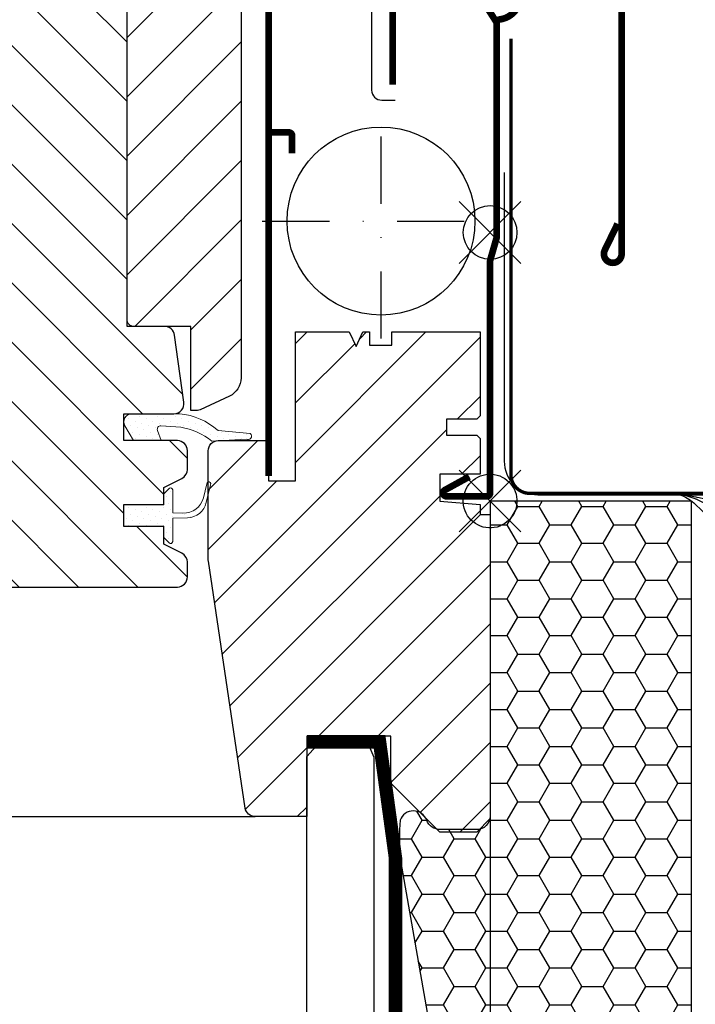
# Model space of a CAD drawing. Units: millimetres. Extents: x -182 to 3982, y -200 to 3067.
# Drawn here: x 3533 to 3634, y 1377 to 1523 of the extents above; entities that cross this region are included whole.
import ezdxf

# ---------------------------------------------------------------- set-up
doc = ezdxf.new("R2010")
doc.units = ezdxf.units.MM
doc.header["$LTSCALE"] = 20
doc.header["$MEASUREMENT"] = 0
for name, pattern in [('AUSGEZOGEN', [0]), ('DASHDOT', [1, 0.5, -0.25, 0, -0.25]), ('VERDECKT2', [0.1875, 0.125, -0.0625])]:
    doc.linetypes.add(name, pattern=pattern)
doc.layers.get('0').update_dxf_attribs({"plot": 0})
for name, color, linetype in [('VELUX-1_10', 1, 'Continuous'), ('VELUX-BDX', 6, 'Continuous'), ('VELUX-BLAU', 5, 'Continuous'), ('VELUX-DACH', 7, 'Continuous'), ('VELUX-DACHEINDECKUNG', 8, 'AUSGEZOGEN'), ('VELUX-EINDECKRAHMEN', 4, 'Continuous'), ('VELUX-F-1_10', 1, 'Continuous'), ('VELUX-FENSTER', 5, 'Continuous'), ('VELUX-FENSTERSCHRAFFUR', 8, 'Continuous'), ('VELUX-INNENFUTTER', 109, 'Continuous'), ('VELUX-ROT', 1, 'Continuous')]:
    doc.layers.add(name, color=color, linetype=linetype)
doc.layers.get('0').off()
doc.styles.add('Verdana', font='verdana.ttf')
doc.dimstyles.new('Standard_Detail_M_10', dxfattribs={"dimtxt": 20, "dimasz": 25, "dimexe": 30, "dimexo": 0, "dimgap": 8, "dimtad": 1, "dimdec": 0, "dimdsep": 46, "dimtxsty": 'Verdana', "dimblk": 'ARCHTICK', "dimcen": 5, "dimdle": 30, "dimclrd": 256, "dimclre": 256, "dimclrt": 256, "dimadec": 0, "dimazin": 0, "dimtfac": 1, "dimtdec": 0, "dimtmove": 1, "dimatfit": 3, "dimldrblk": 'ARCHTICK', "dimfxl": 1, "dimtolj": 1, "dimtzin": 0, "dimlwd": -1, "dimarcsym": 0})
pattern_1 = [(45, (-5059.999110888488, -1573.115681255105), (-4.419417382415921, 4.419417382415922), [])]

# ---------------------------------------------------------------- blocks, each defined once
blk = doc.blocks.new('_ArchTick')
at = {"color": 0, "linetype": 'ByBlock', "const_width": 0.15}
blk.add_lwpolyline([(-0.5, -0.5), (0.5, 0.5)], dxfattribs=at)
blk = doc.blocks.new('*D17')
at = {"layer": 'Defpoints', "color": 0, "transparency": 16777216}
for p in [(3170.890223493407, 1451.773133059329), (3603.476461841897, 1451.773132515803), (3603.476461841897, 1290.25503080607)]:
    blk.add_point(p, dxfattribs=at)
at = {"layer": 'VELUX-1_10', "lineweight": -2, "transparency": 16777216}
for p, q in [((3170.890223493407, 1451.773133059329), (3170.890223493407, 1260.25503080607)), ((3603.476461841897, 1451.773132515803), (3603.476461841897, 1260.25503080607))]:
    blk.add_line(p, q, dxfattribs=at)
at = {"layer": 'VELUX-1_10', "transparency": 16777216}
blk.add_line((3140.890223493407, 1290.25503080607), (3633.476461841897, 1290.25503080607), dxfattribs=at)
at = {"layer": 'VELUX-1_10', "transparency": 16777216, "xscale": 25, "yscale": 25, "zscale": 25, "rotation": 180}
blk.add_blockref('_ArchTick', (3170.890223493407, 1290.25503080607), dxfattribs=at)
at = {"layer": 'VELUX-1_10', "transparency": 16777216, "xscale": 25, "yscale": 25, "zscale": 25}
blk.add_blockref('_ArchTick', (3603.476461841897, 1290.25503080607), dxfattribs=at)
at = {"layer": 'VELUX-1_10', "transparency": 16777216, "insert": (3387.183342667652, 1308.496803808085), "char_height": 20, "attachment_point": 5, "style": 'Verdana'}
blk.add_mtext('\\A1;Breite  B', dxfattribs=at)
blk = doc.blocks.new('EDZ_li')
at = {"layer": 'VELUX-EINDECKRAHMEN'}
h = blk.add_hatch(dxfattribs=at)
h.set_pattern_fill('DOTS', color=256, scale=50, style=0)
h.set_pattern_definition([(0, (-3142.800005567703, -111.4), (1.5625, 3.125), [0, -3.125])])
h.paths.add_polyline_path([(-73.50701665360702, 30.00540238604844), (-84.55732040375187, 30.00540238604844), (-90.88956862279656, 30.00540238604844), (-98.5870166536074, 1.139972270505723), (-75.00701665360657, 1.139972270505723), (-73.50701665360657, 1.575654186998463)])
for p, q in [((-90.88956862279656, 30.00540238604844), (-98.5870166536074, 1.139972270505723)), ((-73.50701665360657, 1.575654186998008), (-73.50701665360657, 30.00540238604844))]:
    blk.add_line(p, q, dxfattribs=at)
at = {"layer": 'VELUX-EINDECKRAHMEN', "const_width": 0.5}
blk.add_lwpolyline([(-115.2318266670823, 9.293152489336762), (-119.0730420573914, 2.639972270505723, 0.5773502691895942), (-118.2070166536073, 1.139972270505723), (-75.00701665360657, 1.139972270505723, 0.4142135623730925), (-72.2070166536073, 3.939972270505677), (-72.2070166536073, 5.185972270505772, -1), (-68.50701665360657, 5.185972270505772), (-68.50701665360657, 3.94597227050599, 0.4142135623731015), (-65.7070166536073, 1.145972270505808), (-56.2070166536073, 1.145972270505808, 0.4142135623730925), (-53.40701665360712, 3.945972270505763), (-53.40701665360712, 20.44597227050576, -0.9999998730666391), (-49.2070166536073, 20.44597227050576), (-49.2070166536073, 3.945972270505763, 0.4142135623730866), (-46.40701665360712, 1.145972270505808), (-5.907016653607116, 1.145972270505808, 0.4142135623730926), (-3.107016653606934, 3.945972270505763), (-3.107016653606934, 68.84597227050574)], format="xyb", dxfattribs=at)
blk = doc.blocks.new('BFX_EDZ_li_2')
at = {"layer": 'VELUX-BDX', "ltscale": 3}
h = blk.add_hatch(dxfattribs=at)
h.set_pattern_fill('AR-SAND', color=256, scale=7)
h.set_pattern_definition([(37.50000000000001, (-3368.521371359911, -603.6543811199824), (-0.4409535067672571, 13.48776638309211), [0, -10.64, 0, -11.9, 0, -11.375]), (7.499999999999999, (-3368.521371359911, -603.6543811199824), (12.38843693687409, 19.75502245660818), [0, -5.739999999999999, 0, -9.59, 0, -3.675]), (327.5, (-3377.131371359911, -603.6543811199824), (21.79899303226047, 0.03961337475875149), [0, -3.5, 0, -12.6, 0, -16.45]), (317.5, (-3377.131371359911, -603.6543811199824), (21.04288623200605, 6.143728954539744), [0, -1.75, 0, -8.26, 0, -9.450000000000001])])
h.paths.add_polyline_path([(-30.92641468725151, 0.5450735418928616, -0.04390125653015142), (-28.69476735760736, 0.9514115043185711), (-189.828337153373, 0.9514115043173206), (-170.9333900767638, -30.69391318358134), (-165.7756871787865, -29.8225125086276)])
h.paths.add_polyline_path([(-103.5088005235775, -32.27932579161836, -0.06280848529490632), (-93.86641858946768, -26.00332018721497, -0.01441639539405282), (-82.38619396040849, -22.0041342677639, 0.02284293960628493), (-30.86417775234213, 0.201166120101675, -0.09486088377472772), (-28.27787952760127, 0.9514115043185711), (-28.69476735760736, 0.9514115043185711, 0.04390125653015305), (-30.92641468725151, 0.5450735418928616), (-165.7756871787865, -29.8225125086276), (-157.1644494019606, -65.17366320828546), (-133.3971639432825, -65.18125818778822, -0.001889762149445871)])
h.paths.add_polyline_path([(-97.18952739971837, -32.09000977000801, -0.2671636794038975), (-94.9667179807011, -29.24527741706163, -0.01584678073637756), (-83.10145357421743, -27.17107726661891, 0.156173484108036), (-30.35726185839258, -0.2491626328336451, -0.09527333145315793), (-28.27787952759445, 0.9514115043191396, 0.08545230383270962), (-30.623813578929, 0.3181141483753436, -0.0229517750299554), (-82.3861939604144, -22.00413426776629, 0.01441639539404293), (-93.86641858946587, -26.00332018721429, 0.06280848529016267), (-103.5088005229759, -32.27932579095864, 0.001889762149483759), (-133.3971639432807, -65.18125818778776), (-103.0388484548903, -65.1909593707112, 0.4055242835899338), (-98.03951214164317, -60.34132436330515)])
at = {"layer": 'VELUX-BDX'}
blk.add_line((-165.7756871787865, -29.8225125086276), (-30.92641468725151, 0.5450735418928616), dxfattribs=at)
blk.add_lwpolyline([(-2.104892700978326, 48.94148773790153), (-2.104892700978326, 5.951411504318685, -0.4142135623730929), (-7.104892700978326, 0.9514115043186848), (-189.828337153373, 0.9514115043173206), (-170.9333900767638, -30.69391318358134), (-165.7756871787865, -29.8225125086276), (-157.1644494019606, -65.17366320828546), (-103.0388484548898, -65.1909593707112, 0.4055242835899175), (-98.03951214164317, -60.34132436330481), (-97.18952739971837, -32.0900097700071, -0.2616517055532043), (-95.03553883427276, -29.27402500932646)], format="xyb", dxfattribs=at)
for centre, radius, start, end in [((-299.5198619258085, 552.6767255747603), 614.3330696238412, 290.6982434873506, 295.9574794894576), ((-27.50111943171669, -11.9355984784479), 12.94217221593443, 95.29187208602423, 105.346842544343), ((-27.61159550465982, -6.178405779674335), 7.160881852282612, 95.33880628603553, 114.8755708597385), ((-26.19582482157193, -5.055708016663743), 6.357706877345142, 109.1162063236315, 130.8855373775243), ((-98.7744030955032, 68.662622269655), 97.10684483343898, 279.2881096286403, 314.7936278057128), ((-18.78936993390516, -223.0451372340504), 210.8602402065127, 107.5541202359264, 110.8578858194987), ((-73.805432713757, -67.37000976778359), 45.97440767601657, 115.87130115497, 130.2470618261841), ((-56.3195661717964, -215.3484709000255), 190.0736724733281, 98.10008305901971, 101.7741369930321), ((4234.186701337952, -4002.700992894696), 5880.463458050848, 137.531205149335, 137.964306215592)]:
    blk.add_arc(centre, radius, start, end, dxfattribs=at)
blk = doc.blocks.new('Ziegel_quer')
at = {"layer": 'VELUX-DACHEINDECKUNG'}
h = blk.add_hatch(color=256, dxfattribs=at)
h.dxf.hatch_style = 1
edge = h.paths.add_edge_path()
edge.add_arc((-321.4999437555839, -6.500061131945813), 28.00000041717522, 49.27037554010172, 69.63518902223772)
edge.add_arc((-321.4999437555603, -6.500061132014594), 28.00000041723146, 69.63518902233207, 89.99999999999908)
edge.add_line((-321.4999437555598, 21.4999392852169), (-331.999943912022, 21.4999392852169))
edge.add_line((-331.999943912022, 21.4999392852169), (-331.999943912022, 27.37493937276122))
edge.add_line((-331.999943912022, 27.37493937276122), (-331.999943912022, 33.24993946030554))
edge.add_line((-331.999943912022, 33.24993946030554), (-330.235051307598, 33.82565358021293))
edge.add_line((-330.235051307598, 33.82565358021293), (-328.47040228068, 34.40128824428848))
edge.add_arc((-327.849691951867, 32.50074742479808), 1.999334068845006, 31.2577252339712, 108.08686618871761, ccw=False)
edge.add_line((-326.1405773851211, 33.53817892450343), (-324.5640917504425, 30.942566379048))
edge.add_arc((-322.000012868973, 32.49990864474444), 2.999969240329297, 211.2732018612346, 270.0001548257658)
edge.add_line((-322.000004762398, 29.49993940442619), (-320.5446824631581, 29.49993940442619))
edge.add_arc((-320.5446825108593, 33.4999394640306), 4.000000059604418, 270.000000683269, 330.7549978034024)
edge.add_arc((-10164.02736001379, 5545.209817622273), 11285.53788295811, 330.754011856823, 330.7582664832484)
edge.add_arc((-314.9000291064731, 31.2999272225577), 2.000000030581115, 26.717084112675025, 150.7561266478139, ccw=False)
edge.add_line((-313.1135543324253, 32.19909795385172), (-312.1081714878669, 30.2015980959834))
edge.add_arc((-308.5352218826811, 31.99993944167898), 4.000000059604478, 206.7170822494205, 270.000000683269)
edge.add_line((-308.5352218349799, 27.99993938207444), (-307.7936242763585, 27.99993429686992))
edge.add_arc((-307.793949753328, 31.98785298565622), 3.987918702068317, 270.0046762379308, 323.2172890355427)
edge.add_line((-304.5999774500333, 29.5999592484701), (-303.3999678999107, 31.19995163678982))
edge.add_arc((-301.8000059381807, 29.99999722555322), 1.999942216172579, 89.99960900081078, 143.1304933532487, ccw=False)
edge.add_line((-301.7999922901286, 31.99993944167898), (-301.8000059381811, 31.99993944172547))
edge.add_line((-301.8000059381811, 31.99993944172547), (-300.4954269721411, 31.9999394416792))
edge.add_arc((-300.4954268410079, 28.99993939697583), 3.000000044703373, 23.578178430021524, 90.00000250445993, ccw=False)
edge.add_arc((-272.9997279048685, 41.00018261704849), 27.00032157573025, 203.5784437562833, 236.7889874788632)
edge.add_arc((-272.9999430328535, 40.9999395757892), 27.00000040233105, 236.7890869384678, 270)
edge.add_arc((-273.0020347604354, 135.5106363627633), 121.510697207309, 270.0009863095603, 285.0046120851513)
edge.add_arc((-272.9999430327771, 135.5001240889256), 121.5000018099923, 285.0049427425558, 300.0098848018169)
edge.add_arc((-230873.0823202071, 399409.7660020831), 461203.2035910307, 300.0084995780535, 300.0103450932245)
edge.add_arc((61.83131848275843, -406.6419280716601), 515.4425780239483, 118.79597932968969, 120.4474049497532, ccw=False)
edge.add_arc((-172.2044547576911, 10.98881576873066), 36.93186837177815, 89.68271833162589, 112.6943735861141, ccw=False)
edge.add_arc((-173.648524872106, 15.49270702517947), 32.46929013559041, 61.62830735579922, 87.08963457765918, ccw=False)
edge.add_arc((-170.5160490002236, 24.04985784667326), 23.48803781447042, 17.20992680596362, 58.430952351382416, ccw=False)
edge.add_arc((-123.0004351398388, 40.99959112749252), 26.99946885203901, 201.7394678507643, 270.0009195240929)
edge.add_arc((-123.0000018328428, 135.5001240894245), 121.5000018104939, 270, 285.0049427425368)
edge.add_arc((-123.0022533639622, 135.5067545442273), 121.5069891175727, 285.0051587664656, 300.0091610949101)
edge.add_arc((-117.6262882980095, 141.0472739987831), 123.838919523732, 296.5712096495746, 303.4485129401149)
edge.add_arc((18.89062009343434, -65.61052449541091), 123.8389195237386, 116.57120964957281, 123.44851294011309, ccw=False)
edge.add_arc((-17.07123158746026, 6.293856110179149), 43.44305690262971, 107.2973894359418, 116.57120964957659, ccw=False)
edge.add_arc((-25.00521213010643, 31.77102337110443), 16.75908982701948, 86.56132985674913, 107.29738943593759, ccw=False)
edge.add_arc((-23.25010184846042, 60.97988645014436), 12.50245651747227, 266.5613298567434, 271.1462289357976)
edge.add_line((-23.00000102657214, 48.47993170821928), (-21.99999526701231, 48.49993996165108))
edge.add_arc((-21.99999526701185, 23.49996050877974), 24.99997945287134, 60.32501501951958, 90.00000000000102, ccw=False)
edge.add_arc((-21.99999526701185, 23.49996050878133), 24.99997945287001, 28.35757216742479, 60.32501501951771, ccw=False)
edge.add_line((0, 35.37426810524266), (0, 33.99993947148141))
edge.add_line((0, 33.99993947148141), (-3.499939016990538, 33.99993947148141))
edge.add_arc((-3.499942333513445, 32.49994923940108), 1.499990232084002, 89.99987331733156, 127.619334175023)
edge.add_arc((-3.499900823861481, 32.49989537562897), 1.500058234709971, 127.6193341750284, 165.237025593132)
edge.add_line((-4.950439526888658, 32.88214160326424), (-5.482548432478325, 30.86290764886098))
edge.add_arc((-7.899941731990111, 31.49983445628993), 2.499893222228925, 269.998579173527, 345.2393553903463, ccw=False)
edge.add_arc((-7.899941727559053, 31.50001314205326), 2.500071907992218, 205.4921990602989, 269.9985791735272, ccw=False)
edge.add_line((-10.15661636228469, 30.42401168382094), (-11.42106028485978, 33.07590263180759))
edge.add_arc((-13.66491416572808, 32.01564672201118), 2.481737865477728, 25.29146396502524, 57.81156356294499)
edge.add_arc((-13.67380886583942, 32.00151585400829), 2.49843508442541, 57.81156356294132, 89.94432503957484)
edge.add_line((-13.67138110844189, 34.49994975889376), (-16.3594106367409, 34.50256174857213))
edge.add_arc((-16.45045018283326, 32.60440990595509), 1.900333817144547, 87.25407239134147, 119.3109800379456)
edge.add_arc((-16.01004851960761, 31.81997564977746), 2.799939690422906, 119.3109800379662, 143.1301023541653)
edge.add_line((-18.25000027194619, 33.49993946403083), (-19.15000028307622, 32.29993944919079))
edge.add_arc((-20.25598959262288, 32.91352775331688), 1.26479364316549, 288.4012451508288, 330.9790636639888, ccw=False)
edge.add_arc((-21.33361579511984, 36.15275659681697), 4.678571862802985, 276.0146263823882, 288.40124515084386, ccw=False)
edge.add_arc((-21.02414742763722, 33.21557462799535), 1.725131735012503, 240.1327976729639, 276.01462638239116, ccw=False)
edge.add_arc((-20.81281656331066, 33.58357757687463), 2.149498209419875, 214.0078870993714, 240.1327976729427, ccw=False)
edge.add_line((-22.59466586402414, 32.38134813876968), (-24.18416855802025, 34.73718320153512))
edge.add_arc((-27.50007845930622, 32.49983827544725), 4.00012134712655, 34.00873334716034, 70.69513477044673)
edge.add_arc((-27.5000262067274, 32.49998744478148), 3.999963290737007, 70.6951347704533, 107.3833444136828)
edge.add_line((-28.6950687869612, 36.31726128335686), (-32.58282270565724, 35.10016209443006))
edge.add_arc((-31.68656322894594, 32.23724076454835), 2.999933264372141, 107.383129356561, 141.1918144098317)
edge.add_arc((-31.68644548185102, 32.23714606575561), 3.000084367779436, 141.1918144098604, 174.9992894512345)
edge.add_line((-34.6751103799761, 32.49865771083023), (-34.96289114598767, 29.20977826729177))
edge.add_line((-34.96289114598767, 29.20977826729177), (-35.12464394826657, 28.0921797404535))
edge.add_line((-35.12464394826657, 28.0921797404535), (-35.4114015347559, 26.99994007137411))
edge.add_line((-35.4114015347559, 26.99994007137411), (-46.94747441858544, 27.00006142989764))
edge.add_arc((-123.0000018328428, 135.5001240894221), 132.5000019744042, 285.76260196678663, 305.0283253133548, ccw=False)
edge.add_arc((-122.9684340818194, 135.2720809203648), 132.271962572294, 269.98632590849655, 285.7762760582907, ccw=False)
edge.add_arc((-123.0035638837294, 40.9949749308015), 37.99485298275641, 201.7347493009954, 270.0053715297326, ccw=False)
edge.add_arc((-529.8713711456535, -104.0104780340673), 393.9688055069346, 19.41147914058118, 19.53791551618685)
edge.add_arc((-170.8030386980004, 23.9003637923513), 12.80654032598158, 17.46891602174334, 54.94008260317281)
edge.add_arc((-170.8030386980004, 23.9003637923513), 12.80654032598159, 17.468916021743325, 54.94008260317281, ccw=False)
edge.add_arc((-170.8030386980004, 23.90036379235096), 12.80654032598168, 17.46891602174479, 54.94008260317309)
edge.add_arc((-173.8050323193384, 15.10546128182182), 21.88444095271028, 61.74954359463615, 85.42871101778391)
edge.add_arc((-171.8587302408682, 7.355550655043089), 29.56542680749717, 90.391706893537, 108.2901614343738)
edge.add_arc((-181.074465115596, 35.23741792223598), 0.1999999999972381, 108.2901614342009, 119.0114271712976)
edge.add_arc((325.3537639457995, -877.957155962288), 1044.419268622444, 119.0113357697541, 120.6274931262254)
edge.add_arc((-273.000004068017, 135.5001240894214), 132.5000019744037, 283.25338171100464, 300.0098848017913, ccw=False)
edge.add_arc((-273.0000040680166, 135.5001240894187), 132.5000019744009, 269.9999999999998, 283.25338171100475, ccw=False)
edge.add_arc((-275.6805374027313, 47.86561232312056), 44.94549444128831, 263.0794784819238, 273.41912890833726, ccw=False)
edge.add_arc((-276.9988815945244, 37.00402263706519), 34.00418912993454, 246.17650271324868, 263.07947848192396, ccw=False)
edge.add_arc((-277.0022649147049, 36.99636013565794), 33.99581292654282, 229.269331750698, 246.1765027132226, ccw=False)
edge.add_arc((-191513.4127771046, -222055.2727184564), 293046.7792134552, 49.26933175097251, 49.27037554044563)
blk = doc.blocks.new('rød side venstre')
at = {"color": 0, "linetype": 'Continuous'}
for p, q in [((1576.482450103161, 395.1623362136631), (1576.482450103161, 408.1623346192389)), ((1574.13128528535, 404.89840289779), (1573.805903529522, 404.6349131149798)), ((1574.482416247722, 405.1264353675394), (1574.13128528535, 404.89840289779)), ((1574.855481719371, 405.3165164423733), (1574.482416247722, 405.1264353675394)), ((1575.246368979808, 405.4665599597245), (1574.855481719371, 405.3165164423733)), ((1575.65078649461, 405.5749249292164), (1575.246368979808, 405.4665599597245)), ((1576.064323520061, 405.640422983244), (1575.65078649461, 405.5749249292164)), ((1576.482450103161, 405.6623351407795), (1576.064323520061, 405.640422983244)), ((1576.900517081615, 405.640422983244), (1576.482450103161, 405.6623351407795)), ((1577.314054107067, 405.5749249292164), (1576.900517081615, 405.640422983244)), ((1577.718471621868, 405.4665599597245), (1577.314054107067, 405.5749249292164)), ((1578.109358882305, 405.3165164423733), (1577.718471621868, 405.4665599597245)), ((1578.482424353954, 405.1264353675394), (1578.109358882305, 405.3165164423733)), ((1578.833555316326, 404.89840289779), (1578.482424353954, 405.1264353675394)), ((1579.158937072155, 404.6349131149798), (1578.833555316326, 404.89840289779)), ((1572.828268145916, 403.2892805171757), (1572.678183650371, 402.8984025699644)), ((1573.018347358104, 403.662334812954), (1572.828268145916, 403.2892805171757)), ((1573.246394729015, 404.0134750885516), (1573.018347358104, 403.662334812954)), ((1573.509847258922, 404.3388568443804), (1573.246394729015, 404.0134750885516)), ((1573.805903529522, 404.6349131149798), (1573.509847258922, 404.3388568443804)), ((1579.454993342754, 404.3388568443804), (1579.158937072155, 404.6349131149798)), ((1579.718505477306, 404.0134750885516), (1579.454993342754, 404.3388568443804)), ((1579.946552848217, 403.662334812954), (1579.718505477306, 404.0134750885516)), ((1580.136632060405, 403.2892805171757), (1579.946552848217, 403.662334812954)), ((1580.286656951305, 402.8984025699644), (1580.136632060405, 403.2892805171757)), ((1572.504316901561, 402.0804480297118), (1572.482441996929, 401.6623344851284)), ((1572.56982240617, 402.4939813298731), (1572.504316901561, 402.0804480297118)), ((1572.678183650371, 402.8984025699644), (1572.56982240617, 402.4939813298731)), ((1580.395018195507, 402.4939813298731), (1580.286656951305, 402.8984025699644)), ((1580.460523700115, 402.0804480297118), (1580.395018195507, 402.4939813298731)), ((1580.482458209392, 401.6623344851284), (1580.460523700115, 402.0804480297118)), ((1569.982444381115, 401.6623344851284), (1582.982455825206, 401.6623344851284)), ((1572.482441996929, 401.6623344851284), (1572.504316901561, 401.2442209405451)), ((1572.504316901561, 401.2442209405451), (1572.56982240617, 400.8306876403838)), ((1572.56982240617, 400.8306876403838), (1572.678183650371, 400.4262664002924)), ((1572.678183650371, 400.4262664002924), (1572.828268145916, 400.0353884530812)), ((1580.136632060405, 400.0353884530812), (1580.286656951305, 400.4262664002924)), ((1580.286656951305, 400.4262664002924), (1580.395018195507, 400.8306876403838)), ((1580.395018195507, 400.8306876403838), (1580.460523700115, 401.2442209405451)), ((1580.460523700115, 401.2442209405451), (1580.482458209392, 401.6623344851284)), ((1572.828268145916, 400.0353884530812), (1573.018347358104, 399.6623341573029)), ((1573.018347358104, 399.6623341573029), (1573.246394729015, 399.3111938817053)), ((1573.246394729015, 399.3111938817053), (1573.509847258922, 398.9858121258765)), ((1573.509847258922, 398.9858121258765), (1573.805903529522, 398.6897558552771)), ((1579.158937072155, 398.6897558552771), (1579.454993342754, 398.9858121258765)), ((1579.454993342754, 398.9858121258765), (1579.718505477306, 399.3111938817053)), ((1579.718505477306, 399.3111938817053), (1579.946552848217, 399.6623341573029)), ((1579.946552848217, 399.6623341573029), (1580.136632060405, 400.0353884530812)), ((1573.805903529522, 398.6897558552771), (1574.13128528535, 398.4262660724669)), ((1574.13128528535, 398.4262660724669), (1574.482416247722, 398.1982336027174)), ((1574.482416247722, 398.1982336027174), (1574.855481719371, 398.0081525278836)), ((1574.855481719371, 398.0081525278836), (1575.246368979808, 397.8581090105324)), ((1575.246368979808, 397.8581090105324), (1575.65078649461, 397.7497440410405)), ((1575.65078649461, 397.7497440410405), (1576.064323520061, 397.684247849658)), ((1576.064323520061, 397.684247849658), (1576.482450103161, 397.6623338294773)), ((1576.482450103161, 397.6623338294773), (1576.900517081615, 397.684247849658)), ((1576.900517081615, 397.684247849658), (1577.314054107067, 397.7497440410405)), ((1577.314054107067, 397.7497440410405), (1577.718471621868, 397.8581090105324)), ((1577.718471621868, 397.8581090105324), (1578.109358882305, 398.0081525278836)), ((1578.109358882305, 398.0081525278836), (1578.482424353954, 398.1982336027174)), ((1578.482424353954, 398.1982336027174), (1578.833555316326, 398.4262660724669)), ((1578.833555316326, 398.4262660724669), (1579.158937072155, 398.6897558552771))]:
    blk.add_line(p, q, dxfattribs=at)
blk = doc.blocks.new('V22_GDL_66_re_o')
at = {"layer": 'VELUX-FENSTERSCHRAFFUR'}
h = blk.add_hatch(dxfattribs=at)
h.set_pattern_fill('ANSI31', color=256, scale=50, style=0)
h.set_pattern_definition(pattern_1)
edge = h.paths.add_edge_path()
edge.add_arc((-53.10006888323733, 93.80138036667222), 0.9999500845070466, 89.99787753010992, 180.0029762481721, ccw=False)
edge.add_line((-53.10003184099787, 94.80133045049342), (-38.10001634379023, 94.80133045049342))
edge.add_arc((-38.10003017560484, 93.80132949337712), 1.000000957211845, -6.127443282366585e-05, 89.99920749615819, ccw=False)
edge.add_line((-37.1000292183935, 93.8013284239355), (-37.1000292183935, 18.34623350346419))
edge.add_arc((-40.09989562692863, 18.34616020430644), 2.999866409429945, -65.0021600707729, 0.0013999731327203335, ccw=False)
edge.add_line((-38.83219980021113, 15.62731012286577), (-43.19043182154292, 13.59502270402345))
edge.add_arc((-43.6130376360743, 14.50127183737868), 0.9999415813851624, 270.00050899234986, 295.0007739458299, ccw=False)
edge.add_line((-43.61302875300134, 13.50133025603327), (-44.60002206583704, 13.50133025603327))
edge.add_line((-44.60002206583613, 13.50133025603327), (-44.60002206583613, 26.00133044229779))
edge.add_line((-44.60002206583613, 26.00133044229779), (-53.10003184099787, 26.00133044229779))
edge.add_arc((-53.10006331937439, 27.00128608981277), 0.99995564801056, 179.9974492851703, 270.0018036581423, ccw=False)
edge.add_line((-54.1000189663946, 27.00133060621033), (-54.1000189663946, 93.80132842393505))
h = blk.add_hatch(dxfattribs=at)
h.set_pattern_fill('ANSI31', color=256, scale=50, angle=90, style=0)
h.set_pattern_definition([(135, (-5059.999110888488, -1573.115681255105), (-4.419417382415922, -4.419417382415921), [])])
edge = h.paths.add_edge_path()
edge.add_arc((-77.10004106525321, -7.298676487745979), 1.000007316932517, 0.00040982316392046414, 89.9988431201482, ccw=False)
edge.add_line((-76.1000337483465, -7.298669334929855), (-76.1000337483465, -11.29866999058095))
edge.add_arc((-74.6000259532575, -11.29866151001761), 1.500007795112523, 180.0003239319878, 270.0001029534464)
edge.add_line((-74.60002325792902, -12.79866930512753), (-46.60002611895106, -12.79866930512753))
edge.add_arc((-46.6000532263588, -11.29866150984617), 1.500007795526298, 270.001035421306, 359.9996760614769)
edge.add_line((-45.10004543085688, -11.29866999058095), (-45.10004543085597, -9.113029133957298))
edge.add_arc((-46.59995052293652, -9.112952881646606), 1.499905094018132, 359.9970871919743, 422.8007333143463)
edge.add_line((-45.91436408777827, -7.778903957885177), (-48.60003017206782, -6.398669001143844))
edge.add_line((-48.60003017206782, -6.398669001143844), (-48.60003017206782, -3.798669692557723))
edge.add_line((-48.60003017206782, -3.798669692557723), (-54.60004233141535, -3.798669692557723))
edge.add_line((-54.60004233141535, -3.798669692557723), (-54.60004233141535, -0.4986697104391169))
edge.add_line((-54.60004233141535, -0.4986697104391169), (-48.60003017206782, -0.4986697104391169))
edge.add_line((-48.60003017206782, -0.4986697104391169), (-48.60003017206782, 2.001329768020241))
edge.add_line((-48.60003017206782, 2.001329768020241), (-45.91436408777736, 3.381564724761574))
edge.add_arc((-46.59995052293561, 4.715613648522321), 1.499905094017692, 297.1992666856734, 360.002912808043)
edge.add_line((-45.10004543085688, 4.715689900833695), (-45.10004543085688, 7.501330669540494))
edge.add_arc((-46.60005481628923, 7.50132059889529), 1.500009385466155, 0.0003846679002090092, 89.99890384931982)
edge.add_line((-46.60002611895197, 9.001329984087079), (-54.60004233141535, 9.001329984087079))
edge.add_line((-54.60004233141535, 9.001329984087079), (-54.60004233141535, 13.00133063973817))
edge.add_line((-54.60004233141535, 13.00133063973817), (-47.12204359789575, 13.00133063973817))
edge.add_arc((-47.12201753321096, 14.50133368554725), 1.500003046035877, 269.9990044044085, 367.8829986175757)
edge.add_line((-45.63618921061152, 14.70706004233989), (-47.02083491106714, 24.70706005165312))
edge.add_arc((-48.5066201202626, 24.50137588933922), 1.499954553475332, 7.8816279571396, 90.00150408900468)
edge.add_line((-48.50665949602717, 26.00133044229779), (-54.1000189663946, 26.00133044229779))
edge.add_line((-54.1000189663946, 26.00133044229779), (-54.1000189663946, 78.4013322326723))
edge.add_arc((-55.60003312100707, 78.40131739253775), 1.500014154685654, 0.0005668460358953016, 89.99986003939053)
edge.add_line((-55.60002945681208, 79.90133154721889), (-71.10003851671809, 79.90133154721889))
edge.add_arc((-71.10005592579728, 78.40136826787057), 1.499963279449236, 89.99933500589613, 180.0013764768841)
edge.add_line((-72.60001920481318, 78.4013322326723), (-72.60001920481318, 51.40132966967258))
edge.add_arc((-74.10003017965755, 51.4013413300147), 1.500010974889011, 270.0000185035828, 359.9995546109934, ccw=False)
edge.add_line((-74.10002969523066, 49.90133035512599), (-77.80004762430781, 49.90133035512599))
edge.add_line((-77.80004762430781, 49.90133035512599), (-77.80004762430781, 49.70133069487247))
edge.add_arc((-80.60003541727656, 49.70131765638644), 2.799987792999107, -180.0002668048088, 0.0002668048111900134, ccw=False)
edge.add_line((-83.40002321024531, 49.70133069487247), (-83.40002321024531, 49.90133035512599))
edge.add_line((-83.40002321024531, 49.90133035512599), (-87.38566659708522, 49.90133035512599))
edge.add_arc((-87.38569183364598, 47.9013594457133), 1.999970909571919, 89.99927701531263, 186.000903752806)
edge.add_line((-89.3747033955633, 47.69227418633136), (-83.84121679087275, -4.955461737197311))
edge.add_arc((-82.3494073226102, -4.798639615712773), 1.500029555503054, 186.0010115289985, 269.9990672880134)
edge.add_line((-82.34943174143518, -6.298669171017082), (-77.10002087374323, -6.298669171017082))
h = blk.add_hatch(dxfattribs=at)
h.set_pattern_fill('ANSI31', color=256, scale=50, style=0)
h.set_pattern_definition(pattern_1)
edge = h.paths.add_edge_path()
edge.add_arc((-35.00753622054981, -45.49868458684023), 1.499986226335678, 188.4994393295775, 269.9995287050897, ccw=False)
edge.add_line((-36.49104856272334, -45.72038215069142), (-41.98355697413081, -8.96932419804898))
edge.add_arc((-40.49978556275528, -8.747763028906775), 1.500222301156412, 179.9941487426541, 188.4928250503687, ccw=False)
edge.add_line((-42.0000078560879, -8.747609820645721), (-42.0000078560879, 7.501330669540494))
edge.add_arc((-40.50010022071365, 7.501422346533445), 1.499907638177123, 89.99834785476679, 180.0035020188248, ccw=False)
edge.add_line((-40.5000569703152, 9.001329984087079), (-33.0000045182278, 9.001329984087079))
edge.add_line((-33.00000451822871, 9.001329984087079), (-33.00000451822871, 3.001329931933014))
edge.add_line((-33.00000451822871, 3.001329931933014), (-29.00005601664179, 3.001329931933014))
edge.add_line((-29.00005601664179, 3.001329931933014), (-29.00005601664179, 25.20133040429982))
edge.add_line((-29.00005601664179, 25.20133040429982), (-21.00003980417841, 25.20133040429982))
edge.add_line((-21.00003980417841, 25.20133040429982), (-19.97501872797602, 23.0032107564989))
edge.add_line((-19.97501872797602, 23.0032107564989), (-18.9500572564184, 25.20133040429982))
edge.add_line((-18.9500572564184, 25.20133040429982), (-17.9500105263769, 25.20133040429982))
edge.add_line((-17.9500105263769, 25.20133040429982), (-17.9500105263769, 23.20133042572024))
edge.add_line((-17.9500105263769, 23.20133042572024), (-14.65005897303217, 23.20133042572024))
edge.add_line((-14.65005897303217, 23.20133042572024), (-14.65005897303217, 25.20133040429982))
edge.add_line((-14.65005897303217, 25.20133040429982), (-1.500022638040718, 25.20133040429982))
edge.add_line((-1.500022638040718, 25.20133040429982), (-1.500022638040718, 12.70133021803531))
edge.add_line((-1.500022638040718, 12.70133021803531), (-2.00004600306147, 12.20133013607892))
edge.add_line((-2.00004600306147, 12.20133013607892), (-6.500017869669136, 12.20133013607892))
edge.add_line((-6.500017869669136, 12.20133013607892), (-6.500017869669136, 9.801330487746327))
edge.add_line((-6.500017869669136, 9.801330487746327), (-2.00004600306147, 9.801330487746327))
edge.add_line((-2.00004600306147, 9.801330487746327), (-1.500022638040718, 9.30133040578994))
edge.add_line((-1.500022638040718, 9.30133040578994), (-1.500022638040718, 4.001330095845788))
edge.add_line((-1.500022638040718, 4.001330095845788), (-7.500004995065865, 4.001330095845788))
edge.add_line((-7.500004995065865, 4.001330095845788), (-7.500004995065865, 0.001331302839844284))
edge.add_line((-7.500004995065865, 0.001331302839844284), (-1.500022638040718, -0.5236012157615733))
edge.add_line((-1.500022638040718, -0.5236012157615733), (-1.500022638040718, -2.023602392953308))
edge.add_line((-1.500022638040718, -2.023602392953308), (-1.214762323797913e-05, -2.023602392953308))
edge.add_line((-1.214762323797913e-05, -2.023602392953308), (-1.214762323797913e-05, -47.29866844086018))
edge.add_line((-1.214762323797913e-05, -47.29866844086018), (-2.00004600306147, -49.29867249397603))
edge.add_line((-2.00004600306147, -49.29867249397603), (-7.500004995065865, -49.29867249397603))
edge.add_line((-7.500004995065865, -49.29867249397603), (-14.80002425928706, -41.99866813091603))
edge.add_line((-14.80002425928706, -41.99866813091603), (-14.80002425928706, -34.99866884617177))
edge.add_line((-14.80002425928706, -34.99866884617177), (-27.3000123383581, -34.99866884617177))
edge.add_line((-27.3000123383581, -34.99866884617177), (-27.3000123383581, -46.99867081312505))
edge.add_line((-27.3000123383581, -46.99867081312505), (-35.00754855890955, -46.99867081312505))
h = blk.add_hatch(dxfattribs=at)
h.set_pattern_fill('DOTS', color=6, scale=15, angle=45)
h.set_pattern_definition([(45, (-5060.008266396316, -1573.116210414025), (-0.3314563036811941, 0.9943689110435825), [0, -0.9375])])
edge = h.paths.add_edge_path()
edge.add_line((-53.39102852079031, 13.0013297084156), (-46.28552901479361, 13.0013297084156))
edge.add_arc((-47.12291834664484, 3.223924549955882), 9.813198893621431, 47.819522302199914, 85.10482822637528, ccw=False)
edge.add_line((-40.53366796622595, 10.49583296177775), (-35.74636929946519, 10.04276107115902))
edge.add_arc((-36.0621697539118, 9.65511560060304), 0.4999989378701293, -124.01571650365469, 50.83156714778107, ccw=False)
edge.add_line((-36.34187930541611, 9.240674404932633), (-41.44299642691931, 8.942405533770625))
edge.add_arc((-47.84524629598855, 0.7556602411341373), 10.39286302577412, 51.97365859330353, 80.34555197822998)
edge.add_line((-46.10230433675497, 11.00133031191262), (-49.05747282239554, 11.20020120920572))
edge.add_arc((-49.09104809470773, 10.70132567929659), 0.5000040932361965, 86.14969140727364, 199.6389536390058)
edge.add_line((-49.56196653577445, 10.53327831955585), (-49.01525642195975, 9.001329984087079))
edge.add_line((-49.01525642195975, 9.001329984087079), (-53.14676220854835, 9.001329984087079))
edge.add_line((-53.14676220854835, 9.001329984087079), (-54.42752349111197, 11.19661654861557))
edge.add_arc((-53.39105516627387, 11.80134505896649), 1.199984649745128, 89.9987277555997, 210.2614682869014, ccw=False)
h = blk.add_hatch(dxfattribs=at)
h.set_pattern_fill('DOTS', color=6, scale=15, angle=45)
h.set_pattern_definition([(45, (-5059.999110888488, -1573.065681281834), (-0.3314563036811941, 0.9943689110435825), [0, -0.9375])])
edge = h.paths.add_edge_path()
edge.add_line((-54.60004233141535, -0.548669683710159), (-54.60004233141535, -3.748669719286227))
edge.add_line((-54.60004233141535, -3.748669719286454), (-48.60003017206691, -3.748669719286227))
edge.add_line((-48.60003017206691, -3.748669719286227), (-48.60003017206691, -5.448669625408911))
edge.add_line((-48.60003017206691, -5.448669625408911), (-47.81211637278102, -6.236537789888644))
edge.add_arc((-47.59999103189693, -6.024402220060438), 0.2999977670456233, 225.0013814028912, 359.9993180996339)
edge.add_line((-47.29999326487177, -6.024405790455603), (-47.29999326487086, -2.561885510081993))
edge.add_line((-47.29999326487086, -2.561885510081993), (-45.08706001643714, -2.505496536531609))
edge.add_arc((-45.21139765566841, 0.4919257145852498), 3.000000000003281, 272.375354367266, 346.325899260365)
edge.add_line((-42.2964294214853, -0.2172711506955238), (-41.61980969315482, 2.563797282159612))
edge.add_arc((-41.91980969315409, 2.563797282160067), 0.3000000000000773, 359.9999999998697, 512.6517985208571)
edge.add_line((-42.18627901357286, 2.701616371097771), (-42.72242288971756, 0.4979371891540723))
edge.add_arc((-45.63739112389885, 1.20713405443189), 3.000000000000643, 267.62464563266667, 346.32589926040845, ccw=False)
edge.add_line((-45.76172876313194, -1.790288196682013), (-47.29999326487177, -1.76188551008272))
edge.add_line((-47.29999326487177, -1.76188551008272), (-47.29999326487177, 1.651330304369367))
edge.add_arc((-47.59999095860621, 1.65132702732717), 0.2999976937516129, 0.0006258737468712375, 134.9986523897795)
edge.add_line((-47.81211637278193, 1.863462420217729), (-48.60003017206782, 1.075594372152864))
edge.add_line((-48.60003017206782, 1.075594372152864), (-48.60003017206782, -0.548669683710159))
edge.add_line((-48.60003017206782, -0.548669683710159), (-54.60004233141535, -0.548669683710159))
at = {"layer": 'VELUX-BLAU', "color": 5}
for p, q in [((4.597709880079492, 44.59619473625798), (-4.594678275345359, 35.40380658083268)), ((4.597709880079492, 35.40380658083313), (-4.59467827534354, 44.59619473625571))]:
    blk.add_line(p, q, dxfattribs=at)
blk.add_circle((0.001515802367066499, 40.00000065854556), 4, dxfattribs=at)
at = {"layer": 'VELUX-FENSTER', "linetype": 'DASHDOT'}
for p, q in [((-16.25000000000182, 24.18824085209121), (-16.25000000000182, 58.34599985209138)), ((-33.95191667274321, 41.70133115377735), (2.284266591365849, 41.70133115377735))]:
    blk.add_line(p, q, dxfattribs=at)
at = {"layer": 'VELUX-FENSTER', "color": 4, "const_width": 1}
for points in [[(18.59995741844068, 104.2013331088099), (18.59995741844068, 74.78056055358752), (9.28432221296407, 78.17117514669076, 0.08748867940575424), (9.113312111683626, 78.20132884707778), (7.061905408972052, 78.20132884707778, 0.2679499223973726), (6.628892026014, 77.95132766743268), (4.030704689024788, 73.45110687938063, -0.2346226591267958), (1.437485408781868, 71.72878596511214, 0.3779786186932245), (0.9999873161305004, 71.23270768251746), (0.9999873161305004, 39.45182773795455, -0.07006089570997664), (0.9612442970264965, 39.1761916461262), (0.03874320983777579, 35.95896947708457, 0.07006019787234272), (1.907337718876079e-07, 35.68333245393364), (1.907337718876079e-07, 1.201331126955438, -0.4142235563231516), (-0.5000231742869801, 0.7013301136764767), (-6.500005531312127, 0.7013301136764767, -0.7758652863482074), (-6.740748691559929, 1.639566827085901), (-3.105103778840203, 3.636655840543199)], [(21.49164695739637, 80.60133222070067), (23.39893598556409, 84.52738958921759, 1.256161901197872), (19.5999743461598, 85.40132779207556), (19.5999743461598, 36.80133025672762, -1.256158346003465), (17.09264535903822, 37.37813371744483), (18.99999399185072, 41.3041892233166)], [(1.149952602385383, 75.2013302179846), (1.149952602385383, 79.2013308736357, 0.4142050079270913), (0.1499654769886547, 80.20132917490332), (-16.30002241134753, 80.20132917490332, 0.4142124327420331), (-17.80003290176501, 78.70132986035674), (-17.80003290176501, 76.70132953253119, -0.4142050079271578), (-18.80002002716174, 75.70133123126357), (-31.50004129409899, 75.70133123126357, 0.4142099492167127), (-33.00005178451647, 74.20133191671698), (-33.00005178451647, 54.25132948484747), (-33.00005178451647, 3.751329589155603)], [(0.9999873161305004, 71.23270768034013), (-2.499997425080437, 76.70132953253119), (-13.99999837875475, 76.70132953253119, 0.41422728153733), (-14.50002174377551, 76.20132851925223), (-14.50002174377551, 62.00133028951018)], [(-33.00005178451647, 54.901329311994), (-30.00000743866076, 54.901329311994, -0.4142135623730951), (-29.50000743866076, 54.401329311994), (-29.50000743866076, 51.80133085277407)]]:
    blk.add_lwpolyline(points, format="xyb", dxfattribs=at)
at = {"layer": 'VELUX-FENSTER'}
for points in [[(-54.1000189663946, 93.80132842393505, -0.4142396270103528), (-53.10003184099787, 94.80133045049342), (-38.10001634379023, 94.80133045049342, -0.4142098243691267), (-37.1000292183935, 93.8013284239355), (-37.1000292183935, 18.34623350346419, -0.2914902729704222), (-38.83219980021113, 15.62731012286577), (-43.19043182154292, 13.59502270402345, -0.1095189816272093), (-43.61302875300134, 13.50133025603327), (-44.60002206583613, 13.50133025603327), (-44.60002206583613, 26.00133044229779), (-53.10003184099787, 26.00133044229779, -0.4142358218896313), (-54.1000189663946, 27.00133060621033)], [(-35.00754855890955, -46.99867081312527, -0.3714005104852802), (-36.49104856272334, -45.72038215069142), (-41.98355697413081, -8.96932419804898, -0.03709947775013358), (-42.0000078560879, -8.747609820645721), (-42.00000785608881, 7.501330669540494, -0.4142399104527975), (-40.5000569703152, 9.001329984087079), (-33.00000451822871, 9.001329984087079), (-33.00000451822871, 3.001329931933014), (-29.00005601664179, 3.001329931933014), (-29.00005601664179, 25.20133040429982), (-21.00003980417841, 25.20133040429982), (-19.97501872797602, 23.0032107564989), (-18.9500572564184, 25.20133040429982), (-17.9500105263769, 25.20133040429982), (-17.9500105263769, 23.20133042572024), (-14.65005897303217, 23.20133042572024), (-14.65005897303217, 25.20133040429982), (-1.500022638040718, 25.20133040429982), (-1.500022638040718, 12.70133021803531), (-2.00004600306147, 12.20133013607892), (-6.500017869669136, 12.20133013607892), (-6.500017869669136, 9.801330487746327), (-2.00004600306147, 9.801330487746327), (-1.500022638040718, 9.30133040578994), (-1.500022638040718, 4.001330095845788), (-7.500004995065865, 4.001330095845788), (-7.500004995065865, 0.001331302839844284), (-1.500022638040718, -0.5236012157615733), (-1.500022638040718, -2.023602392953308), (-1.214762323797913e-05, -2.023602392953308), (-1.214762323797913e-05, -47.29866844086018), (-2.00004600306147, -49.29867249397603), (-7.500004995065865, -49.29867249397603), (-14.80002425928706, -41.99866813091603), (-14.80002425928706, -34.99866884617177), (-27.3000123383581, -34.99866884617177), (-27.3000123383581, -46.99867081312505)]]:
    blk.add_lwpolyline(points, format="xyb", close=True, dxfattribs=at)
blk.add_lwpolyline([(-74.60002325792902, -12.79866930512753), (-46.60002611895106, -12.79866930512753, 0.414206613409277), (-45.10004543085688, -11.29866999058095), (-45.10004543085597, -9.113029133957525, 0.2811044893773219), (-45.91436408777827, -7.778903957885177), (-48.60003017206782, -6.398669001143844), (-48.60003017206782, -3.798669692557723), (-54.60004233141535, -3.798669692557723), (-54.60004233141535, -0.4986697104391169), (-48.60003017206782, -0.4986697104391169), (-48.60003017206782, 2.001329768020241), (-45.91436408777736, 3.381564724761574, 0.2811044893773219), (-45.10004543085688, 4.715689900833695), (-45.10004543085688, 7.501330669540494, 0.4142059925213021), (-46.60002611895197, 9.001329984087079), (-54.60004233141535, 9.001329984087079), (-54.60004233141535, 13.00133063973817), (-47.12204359789575, 13.00133063973794, 0.4551151009383044), (-45.63618921061152, 14.70706004233989), (-47.02083491106714, 24.70706005165312, 0.3744809726419534), (-48.50665949602717, 26.00133044229779), (-54.1000189663946, 26.00133044229779), (-54.1000189663946, 78.40133223267185, 0.4142099492167793)], format="xyb", dxfattribs=at)
at = {"layer": 'VELUX-FENSTER', "color": 4}
blk.add_lwpolyline([(-18.80002002716174, 75.70133123126357, -0.3089242514504782), (-17.65000801086535, 74.00132853117316), (-17.65000801086535, 61.20133164849608, 0.4142106766316324), (-16.14999752044787, 59.7013286086592), (-14.15002326965441, 59.7013286086592)], format="xyb", dxfattribs=at)
at = {"layer": 'VELUX-FENSTER', "color": 53}
blk.add_lwpolyline([(-201.2931182439352, -46.99867081312527), (-35.00754855890955, -46.99867081312527)], dxfattribs=at)
at = {"layer": 'VELUX-FENSTER'}
blk.add_circle((-16.25000000000182, 41.70133115377735), 14, dxfattribs=at)
at = {"layer": 'VELUX-FENSTERSCHRAFFUR', "color": 6, "linetype": 'Continuous', "lineweight": 0}
blk.add_lwpolyline([(-53.39102852079031, 13.0013297084156), (-46.28552901479361, 13.0013297084156, -0.1641385021401317), (-40.53366796622595, 10.49583296177775), (-35.74636929946519, 10.04276107115902, -0.9560155565233898), (-36.34187930541611, 9.240674404932633), (-41.44299642691931, 8.942405533770625, 0.1244320453725444), (-46.10230433675497, 11.00133031191262), (-49.05747282239554, 11.20020120920572, 0.5400737002333562), (-49.56196653577445, 10.53327831955585), (-49.01525642195975, 9.001329984087079), (-53.14676220854835, 9.001329984087079), (-54.42752349111197, 11.19661654861557, -0.5788798447158883)], format="xyb", close=True, dxfattribs=at)
blk.add_lwpolyline([(-41.65334037273533, 2.425978193222363, 1.272465621334731), (-42.21980969315428, 2.563797282159612, -1.272465621334731), (-41.65334037273533, 2.425978193222363, 1.272465621334731), (-42.21980969315428, 2.563797282159612), (-42.72242288971756, 0.4979371891540723, -0.3575658129816531), (-45.76172876313194, -1.790288196682013), (-47.29999326487177, -1.76188551008272), (-47.29999326487177, 1.651330304369367, 0.6681661825757403), (-47.81211637278193, 1.863462420217729), (-48.60003017206782, 1.075594372152864), (-48.60003017206782, -0.548669683710159), (-54.60004233141535, -0.548669683710159), (-54.60004233141535, -3.748669719286681), (-48.60003017206782, -3.748669719286681), (-48.60003017206782, -5.448669625409366), (-47.81211637278193, -6.236537789888644, 0.6681656156982179), (-47.29999326487177, -6.024405790455603), (-47.29999326487177, -2.561885510081993), (-45.08706001643804, -2.505496536531609, 0.3343553898056234), (-42.2964294214853, -0.2172711506955238), (-41.65334037273533, 2.425978193222363)], format="xyb", dxfattribs=at)
at = {"layer": 'VELUX-ROT', "xscale": -1, "rotation": 315}
blk.add_blockref('rød side venstre', (830.723270427874, -1398.759591351182), dxfattribs=at)
blk = doc.blocks.new('*D104')
at = {"layer": 'Defpoints', "color": 0, "transparency": 16777216}
for p in [(3170.890223493408, 1451.773133059329), (3603.476461841898, 1451.773132515803), (3603.476461841898, 1290.25503080607)]:
    blk.add_point(p, dxfattribs=at)
at = {"layer": 'VELUX-F-1_10', "lineweight": -2, "transparency": 16777216}
for p, q in [((3170.890223493408, 1451.773133059329), (3170.890223493408, 1260.25503080607)), ((3603.476461841898, 1451.773132515803), (3603.476461841898, 1260.25503080607))]:
    blk.add_line(p, q, dxfattribs=at)
at = {"layer": 'VELUX-F-1_10', "transparency": 16777216}
blk.add_line((3140.890223493408, 1290.25503080607), (3633.476461841898, 1290.25503080607), dxfattribs=at)
at = {"layer": 'VELUX-F-1_10', "transparency": 16777216, "xscale": 25, "yscale": 25, "zscale": 25, "rotation": 180}
blk.add_blockref('_ArchTick', (3170.890223493408, 1290.25503080607), dxfattribs=at)
at = {"layer": 'VELUX-F-1_10', "transparency": 16777216, "xscale": 25, "yscale": 25, "zscale": 25}
blk.add_blockref('_ArchTick', (3603.476461841898, 1290.25503080607), dxfattribs=at)
at = {"layer": 'VELUX-F-1_10', "transparency": 16777216, "insert": (3387.183342667653, 1311.095863579744), "char_height": 20, "attachment_point": 5, "style": 'Verdana'}
blk.add_mtext('\\A1;Largeur  B', dxfattribs=at)
blk = doc.blocks.new('BDX 105 rechts')
at = {"layer": 'VELUX-BDX'}
h = blk.add_hatch(dxfattribs=at)
h.set_pattern_fill('HONEY', color=6)
h.set_pattern_definition([(0, (-4955.353443409802, -1188.666339028591), (4.7625, 2.749630645), [3.175, -6.35]), (120, (-4955.353443409802, -1188.666339028591), (-4.762499989594191, 2.749630663023391), [3.174999999999999, -6.349999999999998]), (59.99999999999999, (-4955.353443409802, -1188.666339028591), (1.040580910327549e-08, 5.499261308023389), [-6.35, 3.175])])
h.paths.add_polyline_path([(30, 0), (1.77635683940025e-15, 0), (0, -46.92788904819838, -0.4142135623730949), (-2.000000000000114, -48.92788904819849), (-7.400000000002372, -48.92788904819849, -0.3174951975311385), (-9.475644381450923, -47.46212065750557, 0.6937876314779332), (-13.40698344670182, -47.53072744611996), (-13.50000000000091, -48.92788904819829), (-13.50000000000091, -52.70291172114615), (-4.615960498931646, -103.3453653085402, 0.3642174869965947), (-2.646042467659164, -104.9997890505954), (30, -104.999789050597)])
blk.add_lwpolyline([(0, -46.92788904819827, -0.414213562373095), (-2, -48.92788904819849), (-7.400000000002365, -48.92788904819849, -0.3083671041092579), (-9.450000000001637, -47.53072744612314, 0.7067909903102819), (-13.40698344670182, -47.53072744611995), (-13.50000000000091, -48.92788904819827), (-13.50000000000091, -52.70291172114617), (-4.615960498931599, -103.3453653085405, 0.3642174869966013), (-2.646042467658845, -104.9997890505954), (30, -104.999789050597), (30, 0), (0, 0)], format="xyb", close=True, dxfattribs=at)

msp = doc.modelspace()

# ---------------------------------------------------------------- linework, layer by layer
at = {"layer": 'VELUX-DACH', "color": 3, "linetype": 'VERDECKT2', "const_width": 2}
msp.add_lwpolyline([(3622.476460639818, 1189.724294690552), (3622.476460639818, 1202.312986743365, 0.3076339712488891), (3616.157916760404, 1211.610668219528), (3595.695004519243, 1219.713044463371, -0.3076339712488851), (3589.376460639821, 1229.010725939539), (3589.376460639821, 1398.620962411123), (3587.005592003806, 1415.909325293791), (3576.17646063982, 1415.909325293791)], format="xyb", dxfattribs=at)
at = {"layer": 'VELUX-INNENFUTTER'}
msp.add_lwpolyline([(3576.176102976207, 1131.773091756203), (3576.176460639822, 1377.724541869422), (3576.176460639822, 1413.724544566536), (3578.485842601644, 1416.301714949346), (3585.021730319845, 1416.301714949346), (3586.176451103079, 1413.615204831928), (3586.176451103079, 1377.724541869422), (3586.176451103079, 1131.773091756203), (3582.176323769684, 1131.773091756203), (3582.176323769684, 1131.773091756203), (3579.876359341736, 1131.773091756203), (3579.876359341736, 1131.773091756203), (3576.176222203369, 1131.773091756202), (3576.176102976207, 1131.773091756203), (3576.176102976207, 1131.773091756203)], dxfattribs=at)

# ---------------------------------------------------------------- block references
at = {"layer": 'VELUX-BDX'}
msp.add_blockref('BDX 105 rechts', (3603.476462500441, 1451.773134491437), dxfattribs=at)
at = {"layer": 'VELUX-DACHEINDECKUNG', "rotation": 357}
msp.add_blockref('Ziegel_quer', (3972.534012842369, 1449.672948900066), dxfattribs=at)
at = {"layer": 'VELUX-EINDECKRAHMEN', "xscale": -1}
for name, p in [('EDZ_li', (3603.476463158983, 1451.773132515806)), ('BFX_EDZ_li_2', (3603.476461298368, 1451.773133059331))]:
    msp.add_blockref(name, p, dxfattribs=at)
at = {"layer": 'VELUX-FENSTER'}
msp.add_blockref('V22_GDL_66_re_o', (3603.476461841897, 1451.773133832892), dxfattribs=at)

# ---------------------------------------------------------------- dimensions: what is measured, and where the dimension line sits
at = {"layer": 'VELUX-1_10'}
dim = msp.add_linear_dim(base=(3603.476461841897, 1290.25503080607), p1=(3170.890223493407, 1451.773133059329), p2=(3603.476461841897, 1451.773132515803), text='Breite  B', dimstyle='Standard_Detail_M_10', dxfattribs=at)
dim.commit()
dim.dimension.update_dxf_attribs({"geometry": '*D17', "text_midpoint": (3387.183342667652, 1308.496803808085)})
at = {"layer": 'VELUX-F-1_10'}
dim = msp.add_linear_dim(base=(3603.476461841898, 1290.25503080607), p1=(3170.890223493408, 1451.773133059329), p2=(3603.476461841898, 1451.773132515803), text='Largeur  B', dimstyle='Standard_Detail_M_10', dxfattribs=at)
dim.commit()
dim.dimension.update_dxf_attribs({"geometry": '*D104', "text_midpoint": (3387.183342667653, 1311.095863579744)})

doc.saveas('drawing.dxf')
